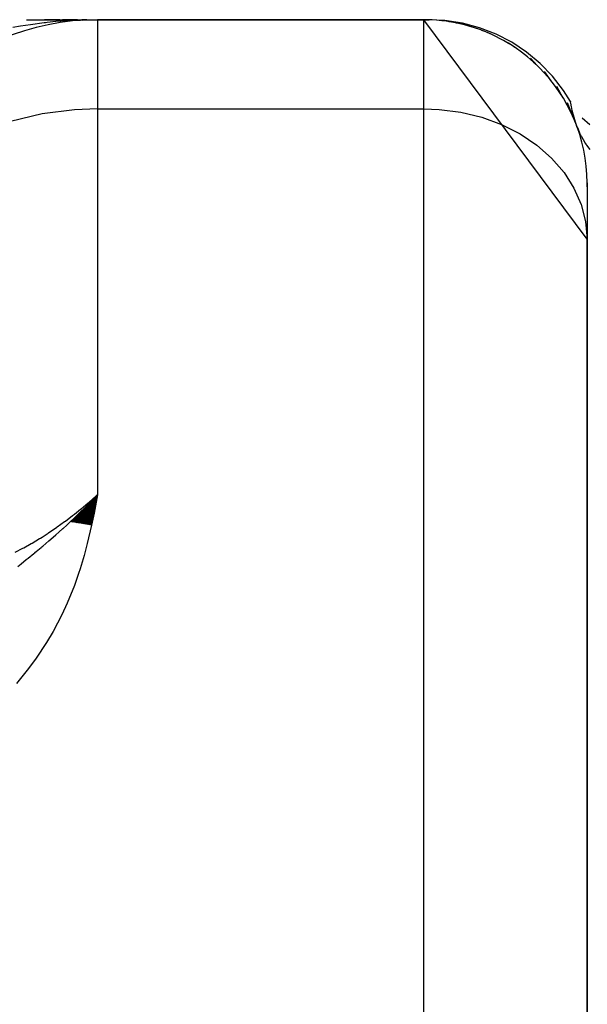
# Model space of a CAD drawing. Extents: x 24 to 824, y -403 to 283.
# Drawn here: x 96 to 131, y -6 to 55 of the extents above; entities that cross this region are included whole.
import ezdxf

# ---------------------------------------------------------------- set-up
doc = ezdxf.new("R2010")
doc.units = 0
doc.linetypes.add('DASHED', pattern=[11.05, 8.7, -2.35])
doc.layers.get('0').update_dxf_attribs({"linetype": 'CONTINUOUS'})
doc.layers.add('NEVIDI', color=4, linetype='DASHED')

msp = doc.modelspace()

# ---------------------------------------------------------------- linework, layer by layer
at = {"color": 2}
for p, q in [((96.646192, 54.594684), (98.421006, 54.594684)), ((97.754861, 54.594678), (98.850604, 54.594682)), ((98.703507, 54.594684), (97.760812, 54.594684)), ((98.850604, 54.594682), (99.929532, 54.594684)), ((99.782068, 54.594684), (98.854676, 54.594684)), ((98.856708, 54.594684), (99.932659, 54.594684)), ((99.629948, 54.55998), (99.404019, 54.54762)), ((99.412745, 54.549168), (99.453871, 54.550347)), ((99.441789, 54.554132), (99.623214, 54.558853)), ((99.456322, 54.556506), (99.674705, 54.561907)), ((99.470862, 54.55881), (99.760698, 54.56561)), ((99.485408, 54.561042), (99.834937, 54.568806)), ((99.499961, 54.563202), (99.899613, 54.57159)), ((99.51452, 54.565291), (99.956401, 54.574035)), ((99.529085, 54.567309), (100.006603, 54.576196)), ((99.543655, 54.569255), (100.03967, 54.577916)), ((99.558232, 54.571129), (100.143216, 54.580687)), ((99.572813, 54.572932), (100.208547, 54.582622)), ((99.5874, 54.574664), (100.263281, 54.584243)), ((99.601992, 54.576323), (100.309722, 54.585618)), ((99.616589, 54.577911), (100.349545, 54.586798)), ((100.03967, 54.57762), (99.629948, 54.55998)), ((99.63119, 54.579427), (101, 54.594684)), ((99.645795, 54.580872), (101, 54.594684)), ((99.660405, 54.582245), (101, 54.594684)), ((99.675019, 54.583546), (101, 54.594684)), ((99.689636, 54.584775), (101, 54.594684)), ((99.704257, 54.585932), (101, 54.594684)), ((99.718881, 54.587018), (101, 54.594684)), ((99.733508, 54.588032), (101, 54.594684)), ((99.748138, 54.588974), (101, 54.594684)), ((99.76277, 54.589844), (99.792043, 54.589959)), ((99.777406, 54.590643), (101, 54.594684)), ((99.792043, 54.591369), (101, 54.594684)), ((99.806682, 54.592024), (99.85061, 54.592122)), ((99.821323, 54.592606), (99.85061, 54.592658)), ((99.835966, 54.593117), (101, 54.594684)), ((99.85061, 54.593556), (101, 54.594684)), ((99.865256, 54.593923), (101, 54.594684)), ((100.359062, 54.58708), (100.03967, 54.57762)), ((100.078685, 54.568265), (101, 54.594684)), ((100.317337, 54.58428), (101, 54.594684)), ((100.331113, 54.585204), (101, 54.594684)), ((100.343992, 54.586068), (101, 54.594684)), ((100.356034, 54.586877), (101, 54.594684)), ((121, 54.594684), (101, 54.594684)), ((101, 54.594684), (121, 54.594684)), ((131, 41.156846), (121, 54.594684)), ((121, 54.594684), (121.31754, 54.594684)), ((122.287185, 54.547558), (121.31754, 54.594684)), ((123.362616, 54.383326), (122.287185, 54.547558)), ((124.413843, 54.103247), (123.362616, 54.383326)), ((125.428426, 53.710635), (124.413843, 54.103247)), ((126.394356, 53.210132), (125.428426, 53.710635)), ((127.300198, 52.607658), (126.394356, 53.210132)), ((128.135232, 51.910348), (127.300198, 52.607658)), ((127.920178, 51.813481), (127.536512, 52.235494)), ((128.889579, 51.126458), (128.135232, 51.910348)), ((128.795692, 50.857823), (128.397662, 51.415569)), ((129.554312, 50.265265), (128.889579, 51.126458)), ((129.540324, 49.796851), (129.155421, 50.499171)), ((129.981464, 49.588324), (129.554312, 50.265265)), ((130.141469, 48.64849), (129.799076, 49.499259)), ((129.981464, 49.588324), (129.983884, 49.574608)), ((129.983884, 49.574608), (129.987216, 49.555947)), ((130.40272, 47.998961), (130.292728, 48.32322)), ((130.705013, 48.59214), (131.166521, 48.164835)), ((130.406394, 47.988762), (130.40272, 47.998961)), ((131, 44.594684), (131, 41.156846)), ((131, -14.687348), (131, 41.156846)), ((131, 41.156846), (131, -14.687348)), ((99.434091, 23.8206), (101, 25.483236)), ((99.492244, 23.812985), (101, 25.483236)), ((99.550437, 23.805191), (101, 25.483236)), ((99.60867, 23.797219), (101, 25.483236)), ((99.666939, 23.789069), (101, 25.483236)), ((99.725244, 23.78074), (101, 25.483236)), ((99.783581, 23.772235), (101, 25.483236)), ((99.841949, 23.763552), (101, 25.483236)), ((99.900345, 23.754692), (101, 25.483236)), ((99.958768, 23.745655), (101, 25.483236)), ((100.017215, 23.736443), (101, 25.483236)), ((100.075684, 23.727054), (101, 25.483236)), ((100.134174, 23.71749), (101, 25.483236)), ((100.192682, 23.70775), (101, 25.483236)), ((100.251206, 23.697835), (101, 25.483236)), ((100.309743, 23.687746), (101, 25.483236)), ((100.368292, 23.677483), (101, 25.483236)), ((100.426851, 23.667046), (101, 25.483236)), ((100.485418, 23.656435), (101, 25.483236)), ((100.54399, 23.645651), (101, 25.483236)), ((100.602566, 23.634694), (101, 25.483236)), ((101, 25.483236), (100.792144, 24.374815)), ((100.912978, 25.392097), (100.957587, 25.438747)), ((100.956524, 25.438925), (101, 25.483236)), ((100.957587, 25.438747), (101, 25.483236)), ((100.139632, 24.607395), (100.47716, 24.944399)), ((100.47716, 24.944399), (100.550637, 25.018872)), ((100.550637, 25.018872), (100.608402, 25.077703)), ((99.375982, 23.828036), (100.14046, 24.607193)), ((99.72408, 24.203642), (100.032697, 24.502337)), ((100.032697, 24.502337), (100.139632, 24.607395)), ((100.792144, 24.374815), (100.637581, 23.627922)), ((131, -3.27428), (131, -3.368567))]:
    msp.add_line(p, q, dxfattribs=at)
for centre, radius, start, end in [((101, 39.594684), 15, 90, 180), ((121, 44.594684), 10, 0, 90), ((121, 44.594684), 10, 77.538355, 84.595647), ((121, 44.594684), 10, 76.881901, 76.933073), ((121, 44.594684), 10, 70.308171, 76.875288), ((121, 44.594684), 10, 63.077159, 69.192036), ((121, 44.594684), 10, 55.845785, 61.538768), ((121, 44.594684), 10, 46.20992, 48.61542)]:
    msp.add_arc(centre, radius, start, end, dxfattribs=at)
at = {"layer": 'NEVIDI', "color": 7, "linetype": 'CONTINUOUS'}
for p, q in [((96.890042, 54.286581), (96.277163, 54.189927)), ((97.728523, 54.398363), (96.890042, 54.286581)), ((97.824907, 54.409655), (97.728523, 54.398363)), ((97.915784, 54.420002), (97.824907, 54.409655)), ((98.451871, 54.475112), (97.915784, 54.420002)), ((99.404019, 54.54762), (98.451871, 54.475112)), ((101, 54.594684), (101, 49.134588)), ((121, 49.134588), (121, 54.594684)), ((96.277163, 54.189927), (95.805929, 54.107328)), ((129.985724, 49.56416), (129.981464, 49.588324)), ((129.987656, 49.553398), (129.985724, 49.56416)), ((130.000577, 49.483191), (129.987656, 49.553398)), ((130.018678, 49.388945), (130.000577, 49.483191)), ((99.592328, 49.081777), (97.606152, 48.824267)), ((101, 49.134588), (99.592328, 49.081777)), ((101, 49.134588), (121, 49.134588)), ((101, 49.134588), (101, 25.483236)), ((121, -14.687348), (121, 49.134588)), ((121, 49.134588), (121.938365, 49.099387)), ((121.938365, 49.099387), (123.262484, 48.927722)), ((123.262484, 48.927722), (124.546067, 48.616159)), ((130.033091, 49.31739), (130.018678, 49.388945)), ((130.040062, 49.283768), (130.033091, 49.31739)), ((130.093976, 49.041047), (130.040062, 49.283768)), ((130.150199, 48.814768), (130.093976, 49.041047)), ((97.606152, 48.824267), (95.680873, 48.356936)), ((124.546067, 48.616159), (125.765698, 48.170371)), ((130.153655, 48.801591), (130.150199, 48.814768)), ((130.168807, 48.744683), (130.153655, 48.801591)), ((130.292728, 48.32322), (130.168807, 48.744683)), ((125.765698, 48.170371), (126.899513, 47.598384)), ((130.406394, 47.988762), (130.589043, 47.555167)), ((126.899513, 47.598384), (127.92716, 46.910477)), ((130.589043, 47.555167), (130.599349, 47.534022)), ((130.599349, 47.534022), (130.62995, 47.472829)), ((130.62995, 47.472829), (130.651293, 47.431471)), ((130.651293, 47.431471), (130.857107, 47.0776)), ((130.857107, 47.0776), (130.869919, 47.057811)), ((130.869919, 47.057811), (130.946481, 46.944044)), ((127.92716, 46.910477), (128.830283, 46.118891)), ((130.946481, 46.944044), (130.973249, 46.905961)), ((130.973249, 46.905961), (131.181733, 46.634774)), ((128.830283, 46.118891), (129.592351, 45.238107)), ((129.592351, 45.238107), (130.199772, 44.283897)), ((130.199772, 44.283897), (130.641634, 43.273412)), ((131.035295, 44.073337), (131, 44.594684)), ((130.641634, 43.273412), (130.91002, 42.224646)), ((130.91002, 42.224646), (131, 41.156846)), ((100.48423, 25.034334), (100.906222, 25.400073)), ((100.608402, 25.077703), (100.912978, 25.392097)), ((100.906222, 25.400073), (100.951148, 25.439827)), ((100.951148, 25.439827), (101, 25.483236)), ((100.00922, 24.639206), (100.438542, 24.99557)), ((100.438542, 24.99557), (100.48423, 25.034334)), ((99.033115, 23.881675), (99.478325, 24.218168)), ((99.478325, 24.218168), (99.52566, 24.254832)), ((99.52566, 24.254832), (99.592393, 24.306812)), ((99.578724, 24.065212), (99.72408, 24.203642)), ((99.592393, 24.306812), (99.96274, 24.60148)), ((99.96274, 24.60148), (100.00922, 24.639206)), ((98.531153, 23.520473), (98.984958, 23.846186)), ((98.90056, 23.437282), (99.114378, 23.632166)), ((98.984958, 23.846186), (99.033115, 23.881675)), ((99.114378, 23.632166), (99.304272, 23.807606)), ((99.304272, 23.807606), (99.332121, 23.833525)), ((99.332121, 23.833525), (99.578724, 24.065212)), ((100.637581, 23.627922), (100.379267, 22.514736)), ((97.606116, 22.905344), (97.97136, 23.140389)), ((97.97136, 23.140389), (98.021045, 23.173157)), ((98.021045, 23.173157), (98.482092, 23.486206)), ((98.151219, 22.775048), (98.451812, 23.037018)), ((98.451812, 23.037018), (98.637808, 23.201534)), ((98.482092, 23.486206), (98.531153, 23.520473)), ((98.637808, 23.201534), (98.8799, 23.418598)), ((98.8799, 23.418598), (98.90056, 23.437282)), ((96.478839, 22.245895), (96.9447, 22.50621)), ((96.9447, 22.50621), (96.994622, 22.535133)), ((96.994622, 22.535133), (97.458861, 22.813511)), ((97.458861, 22.813511), (97.508553, 22.844312)), ((97.508553, 22.844312), (97.606116, 22.905344)), ((97.595361, 22.302458), (97.656848, 22.354021)), ((97.656848, 22.354021), (98.023022, 22.664729)), ((98.023022, 22.664729), (98.151219, 22.775048)), ((100.379267, 22.514736), (100.182613, 21.767994)), ((95.961354, 21.977306), (96.428787, 22.218965)), ((96.428787, 22.218965), (96.478839, 22.245895)), ((96.745363, 21.605331), (97.102832, 21.89516)), ((97.102832, 21.89516), (97.154444, 21.937388)), ((97.154444, 21.937388), (97.16955, 21.949766)), ((97.16955, 21.949766), (97.249031, 22.015041)), ((97.249031, 22.015041), (97.54175, 22.257635)), ((97.54175, 22.257635), (97.595361, 22.302458)), ((100.182613, 21.767994), (99.942851, 20.957274)), ((96.116178, 21.105047), (96.322136, 21.267558)), ((96.322136, 21.267558), (96.642045, 21.522372)), ((96.642045, 21.522372), (96.745363, 21.605331)), ((99.848273, 20.66348), (99.590549, 19.925838)), ((99.942851, 20.957274), (99.848273, 20.66348)), ((99.590549, 19.925838), (99.154304, 18.844897)), ((99.154304, 18.844897), (98.825629, 18.13547)), ((98.825629, 18.13547), (98.285256, 17.110617)), ((98.285256, 17.110617), (97.886828, 16.441073)), ((97.886828, 16.441073), (97.243246, 15.475682)), ((97.243246, 15.475682), (96.775987, 14.84632)), ((96.775987, 14.84632), (96.031313, 13.94163))]:
    msp.add_line(p, q, dxfattribs=at)

doc.saveas('drawing.dxf')
